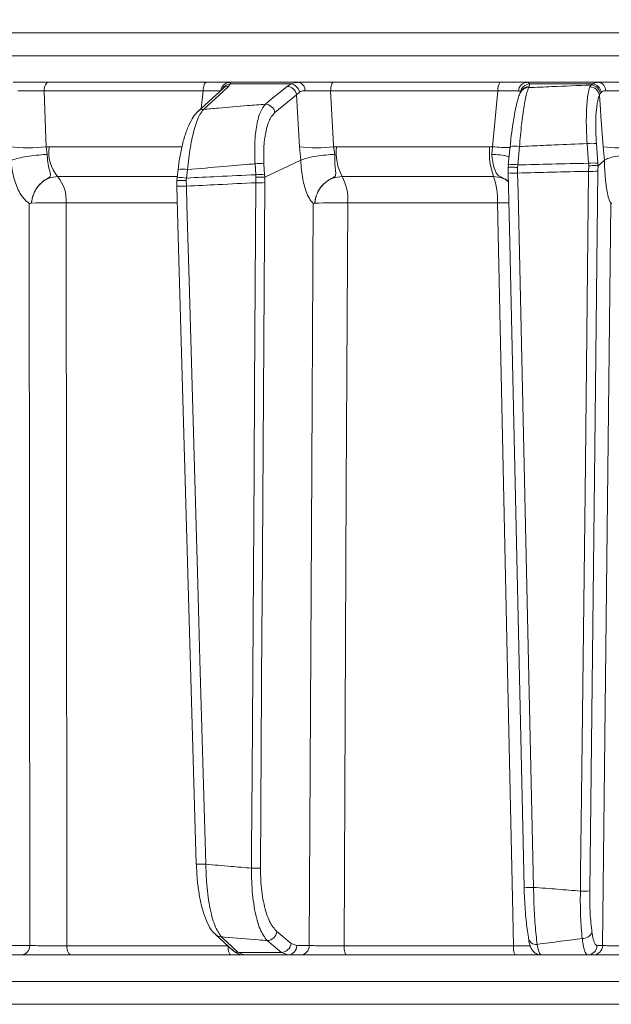
# Model space of a CAD drawing. Extents: x -2600 to 529, y -782 to 2783.
# Drawn here: x -115 to -52, y 2197 to 2301 of the extents above; entities that cross this region are included whole.
import ezdxf

# ---------------------------------------------------------------- set-up
doc = ezdxf.new("R2010")
doc.units = 0
doc.header["$LTSCALE"] = 5
doc.layers.add('SLD-0', color=7, linetype='Continuous')
doc.styles.add('Brunner 2014', font='arial.ttf', dxfattribs={"height": 35})
doc.dimstyles.new('Brunner 2014', dxfattribs={"dimscale": 5, "dimtxt": 35, "dimasz": 5, "dimexe": 3.175, "dimexo": 0, "dimgap": 0.762, "dimtad": 1, "dimdec": 0, "dimrnd": 1e-08, "dimtxsty": 'Brunner 2014', "dimcen": 0.09, "dimdle": 10, "dimclrd": 7, "dimclre": 7, "dimclrt": 7, "dimadec": 1, "dimazin": 2, "dimtfac": 0.666667, "dimtdec": 0, "dimtmove": 0, "dimatfit": 3, "dimldrblk": 'Filled-1', "dimfxl": 1, "dimtolj": 1, "dimlwd": 5, "dimlwe": 5, "dimarcsym": 0})

# ---------------------------------------------------------------- blocks, each defined once
blk = doc.blocks.new('*D166')
at = {"layer": 'Defpoints', "color": 0, "lineweight": 5, "transparency": 16777216}
for p in [(-631.94, 2542.63), (-24.98, 2542.63), (-227.47, 1013.45)]:
    blk.add_point(p, dxfattribs=at)
at = {"layer": 'SLD-0', "color": 7, "linetype": 'Continuous', "lineweight": 5, "transparency": 16777216}
for p, q in [((-24.98, 2542.63), (-647.82, 2542.63)), ((-631.94, 1038.45), (-631.94, 2517.63)), ((-227.47, 1013.45), (-647.82, 1013.45))]:
    blk.add_line(p, q, dxfattribs=at)
at = {"layer": 'SLD-0', "color": 7, "lineweight": 5, "transparency": 16777216}
for points in [[(-636.11, 2517.63), (-627.78, 2517.63), (-631.94, 2542.63)], [(-636.11, 1038.45), (-627.78, 1038.45), (-631.94, 1013.45)]]:
    blk.add_solid(points, dxfattribs=at)
at = {"layer": 'SLD-0', "color": 1, "lineweight": 9, "transparency": 16777216, "insert": (-671.49, 1832.52), "char_height": 35, "attachment_point": 2, "rotation": 90, "style": 'Brunner 2014'}
blk.add_mtext('\\A1;1529', dxfattribs=at)
blk = doc.blocks.new('Filled-1')
at = {"color": 0}
for p, q in [((0, 0), (-1, 0.1667)), ((-1, 0.1667), (-1, -0.1667)), ((-1, 0), (0, 0)), ((-1, -0.1667), (0, 0))]:
    blk.add_line(p, q, dxfattribs=at)
at = {"color": 0, "flags": 128}
blk.add_lwpolyline([(-1, -0.1667), (0, 0), (-1, 0.1667), (-1, -0.1667)], dxfattribs=at)
at = {"color": 0}
blk.add_solid([(-1, -0.1667), (0, 0), (-1, 0.1667), (-1, -0.1667)], dxfattribs=at)

msp = doc.modelspace()

# ---------------------------------------------------------------- linework, layer by layer
at = {"color": 0, "linetype": 'Continuous', "lineweight": 9}
for p, q in [((-24.98, 2299.66), (-173.71, 2299.66)), ((-173.71, 2297.24), (-24.98, 2297.24)), ((-111.54, 2294.45), (-94.86, 2294.45)), ((-92.34, 2294.28), (-92.51, 2294.02)), ((-92.37, 2294.45), (-85.09, 2294.45)), ((-85.93, 2294.28), (-92.34, 2294.28)), ((-86.35, 2294.02), (-85.93, 2294.28)), ((-81.47, 2294.45), (-63.91, 2294.45)), ((-61.03, 2294.45), (-53.47, 2294.45)), ((-60.78, 2294.28), (-60.81, 2294.02)), ((-54.12, 2294.28), (-60.78, 2294.28)), ((-54.28, 2294.16), (-54.12, 2294.28)), ((-95.2, 2293.54), (-111.96, 2293.54)), ((-93.1, 2293.79), (-95.75, 2291.37)), ((-95.39, 2291.7), (-95.2, 2293.54)), ((-93.1, 2293.79), (-93.11, 2293.79)), ((-85.03, 2293.42), (-85.34, 2293.14)), ((-64.1, 2293.54), (-81.75, 2293.54)), ((-64.66, 2287.65), (-64.1, 2293.54)), ((-61.65, 2293.52), (-61.72, 2293.38)), ((-60.81, 2294.02), (-60.87, 2293.89)), ((-54.41, 2293.97), (-54.28, 2294.16)), ((-53.3, 2293.29), (-53.39, 2293.11)), ((-53.19, 2293.42), (-53.3, 2293.29)), ((-85.34, 2293.14), (-87.62, 2291.26)), ((-85.05, 2287.65), (-85.34, 2293.14)), ((-111.75, 2287.65), (-111.45, 2287.66)), ((-111.75, 2287.65), (-111.64, 2286.86)), ((-111.45, 2287.66), (-97.44, 2287.66)), ((-84.91, 2286.23), (-85.05, 2287.65)), ((-81.44, 2287.65), (-81.12, 2287.66)), ((-81.44, 2287.65), (-81.32, 2286.86)), ((-81.12, 2287.66), (-64.99, 2287.66)), ((-64.99, 2287.66), (-64.66, 2287.65)), ((-64.76, 2286.86), (-64.66, 2287.65)), ((-62.82, 2287.69), (-63.01, 2285.75)), ((-61.83, 2287.68), (-62.02, 2285.74)), ((-54.55, 2285.92), (-54.7, 2287.99)), ((-53.72, 2287.99), (-53.57, 2285.92)), ((-52.88, 2286.23), (-53.01, 2287.65)), ((-88.69, 2284.44), (-84.91, 2286.23)), ((-84.91, 2286.23), (-84.91, 2286.23)), ((-53.54, 2285.65), (-52.88, 2286.23)), ((-52.88, 2286.23), (-52.88, 2286.23)), ((-97.84, 2285.28), (-97.94, 2284.39)), ((-97.84, 2285.27), (-97.84, 2285.28)), ((-96.85, 2285.25), (-96.95, 2284.36)), ((-89.65, 2284.71), (-89.72, 2285.86)), ((-88.78, 2285.86), (-88.71, 2284.71)), ((-63.03, 2285.46), (-63, 2285.74)), ((-63.02, 2284.9), (-63.03, 2285.46)), ((-63.03, 2285.46), (-63.03, 2285.46)), ((-63.03, 2284.89), (-63.02, 2284.9)), ((-63, 2285.74), (-63.01, 2285.75)), ((-62.02, 2285.74), (-62.04, 2285.47)), ((-62.04, 2285.47), (-62.03, 2284.88)), ((-54.53, 2285.66), (-54.55, 2285.92)), ((-54.54, 2285.06), (-54.53, 2285.66)), ((-53.57, 2285.92), (-53.55, 2285.65)), ((-53.54, 2285.65), (-53.56, 2285.08)), ((-53.55, 2285.65), (-53.54, 2285.65)), ((-97.96, 2284.52), (-110.55, 2284.52)), ((-97.94, 2284.39), (-97.97, 2284.09)), ((-97.97, 2284.09), (-97.96, 2283.35)), ((-96.95, 2284.36), (-96.98, 2284.09)), ((-96.98, 2284.09), (-96.96, 2283.5)), ((-89.63, 2284.45), (-89.65, 2284.71)), ((-89.64, 2283.86), (-89.63, 2284.45)), ((-88.71, 2284.71), (-88.69, 2284.43)), ((-88.69, 2284.44), (-88.7, 2283.88)), ((-88.69, 2284.43), (-88.69, 2284.44)), ((-64.57, 2284.52), (-80.54, 2284.52)), ((-113.3, 2281.71), (-113.3, 2281.71)), ((-97.96, 2281.74), (-109.65, 2281.74)), ((-83.41, 2281.71), (-83.41, 2281.71)), ((-64.15, 2281.74), (-79.95, 2281.74)), ((-93.89, 2204.59), (-92.11, 2202.95)), ((-87.42, 2204.91), (-85.91, 2203.67)), ((-115.37, 2203.43), (-113.49, 2203.43)), ((-109.57, 2203.42), (-92.58, 2203.42)), ((-85.91, 2203.67), (-85.32, 2203.43)), ((-85.32, 2203.43), (-84.01, 2203.43)), ((-80.34, 2203.42), (-62.46, 2203.42)), ((-53.66, 2203.43), (-53.07, 2203.43)), ((-114.37, 2202.45), (-116.25, 2202.45)), ((-92.24, 2202.45), (-109.15, 2202.45)), ((-91.51, 2202.72), (-86.93, 2202.72)), ((-91.51, 2202.72), (-90.9, 2202.45)), ((-86.26, 2202.45), (-90.9, 2202.45)), ((-86.26, 2202.45), (-86.93, 2202.72)), ((-84.95, 2202.45), (-86.26, 2202.45)), ((-62.27, 2202.45), (-80.06, 2202.45)), ((-54.05, 2202.45), (-54.65, 2202.45)), ((-24.98, 2199.66), (-173.71, 2199.66)), ((-173.71, 2197.24), (-24.98, 2197.24))]:
    msp.add_line(p, q, dxfattribs=at)
at = {"color": 0, "linetype": 'Continuous', "lineweight": 9, "flags": 128}
for points in [[(-111.96, 2293.54), (-111.95, 2293.72), (-111.92, 2293.89), (-111.88, 2294.05), (-111.83, 2294.19), (-111.76, 2294.3), (-111.69, 2294.38), (-111.62, 2294.43), (-111.54, 2294.45)], [(-95.2, 2293.54), (-95.18, 2293.72), (-95.16, 2293.89), (-95.13, 2294.05), (-95.09, 2294.19), (-95.04, 2294.3), (-94.98, 2294.38), (-94.92, 2294.43), (-94.86, 2294.45)], [(-81.75, 2293.54), (-81.74, 2293.72), (-81.72, 2293.89), (-81.69, 2294.05), (-81.66, 2294.19), (-81.62, 2294.3), (-81.57, 2294.38), (-81.52, 2294.43), (-81.47, 2294.45)], [(-111.96, 2293.54), (-111.78, 2288.51), (-111.75, 2287.65)], [(-92.51, 2294.02), (-93.08, 2293.5), (-95.16, 2291.6)], [(-88.63, 2292.14), (-88.01, 2292.66), (-86.35, 2294.02)], [(-81.75, 2293.54), (-81.48, 2288.51), (-81.44, 2287.65)], [(-53.01, 2287.65), (-53.24, 2290.87), (-53.29, 2291.59), (-53.39, 2293.11)], [(-55.4, 2209.18), (-55.38, 2211.17), (-55.29, 2219.17), (-54.92, 2251.15), (-54.77, 2264.5), (-54.54, 2285.06)], [(-53.56, 2285.08), (-53.89, 2255.89), (-54.42, 2209.19)], [(-90.09, 2211.6), (-90.08, 2213.59), (-90.03, 2221.59), (-89.83, 2253.57), (-89.77, 2262.36), (-89.64, 2283.86)], [(-88.7, 2283.88), (-88.98, 2239.23), (-88.99, 2236.99), (-89.15, 2211.61)], [(-63.03, 2284.89), (-62.9, 2279.09), (-61.35, 2209.58)], [(-62.03, 2284.88), (-61.98, 2282.88), (-61.8, 2274.89), (-61.09, 2242.92), (-60.8, 2230.13), (-60.35, 2209.57)], [(-97.97, 2283.51), (-97.85, 2279.43), (-95.92, 2212.02)], [(-96.96, 2283.5), (-96.91, 2281.5), (-96.68, 2273.51), (-95.76, 2241.54), (-95.53, 2233.51), (-94.91, 2212.01)], [(-113.49, 2203.43), (-113.52, 2242.07), (-113.55, 2281.69)], [(-109.65, 2281.74), (-109.64, 2275.75), (-109.62, 2251.77), (-109.57, 2203.42)], [(-84.01, 2203.43), (-83.78, 2247.09), (-83.6, 2281.69)], [(-79.95, 2281.74), (-79.98, 2275.75), (-80.1, 2251.77), (-80.34, 2203.42)], [(-62.46, 2203.42), (-62.57, 2208.45), (-63.08, 2232.43), (-64.15, 2281.74)], [(-53.07, 2203.43), (-52.76, 2231.64), (-52.2, 2281.69)], [(-93.29, 2204.36), (-92.73, 2203.85), (-91.51, 2202.72)], [(-86.93, 2202.72), (-87.57, 2203.24), (-88.44, 2203.96)], [(-109.15, 2202.45), (-109.23, 2202.47), (-109.31, 2202.52), (-109.38, 2202.61), (-109.44, 2202.73), (-109.5, 2202.88), (-109.54, 2203.04), (-109.56, 2203.23), (-109.57, 2203.42)], [(-92.24, 2202.45), (-92.31, 2202.47), (-92.37, 2202.52), (-92.43, 2202.61), (-92.48, 2202.73), (-92.52, 2202.88), (-92.55, 2203.04), (-92.57, 2203.23), (-92.58, 2203.39)], [(-80.06, 2202.45), (-80.12, 2202.47), (-80.17, 2202.52), (-80.21, 2202.61), (-80.26, 2202.73), (-80.29, 2202.88), (-80.32, 2203.04), (-80.33, 2203.23), (-80.34, 2203.42)]]:
    msp.add_lwpolyline(points, dxfattribs=at)
at = {"color": 0, "linetype": 'Continuous', "lineweight": 9}
for centre, radius, start, end in [((-92.35, 2293.47), 0.979, 90.7946, 172.6592), ((-92.28, 2293.3), 0.981, 93.4007, 152.2387), ((-86.09, 2293.21), 1.08, 11.0236, 81.345), ((-85.29, 2293.64), 0.833, 354.7937, 76.1679), ((-62.79, 2293.74), 1.32, 147.659, 188.8761), ((-60.99, 2293.5), 0.949, 92.236, 176.1132), ((-60.72, 2293.27), 1.01, 93.4712, 171.4479), ((-54.24, 2293.22), 1.07, 10.932, 83.7884), ((-53.6, 2293.59), 0.868, 358.3154, 81.7332), ((-92.51, 2293.14), 0.881, 90.0275, 132.1032), ((-86.39, 2292.96), 1.06, 9.8503, 88.1274), ((-60.88, 2292.94), 0.951, 89.8002, 151.8236), ((-60.81, 2293.07), 0.951, 89.8008, 151.8869), ((-54.42, 2292.92), 1.04, 10.5166, 89.3661), ((-54.35, 2293.11), 1.06, 10.1946, 86.5805), ((-95.16, 2290.72), 0.881, 90.0063, 132.1889), ((-88.67, 2291.08), 1.06, 9.85, 88.1422), ((-54.21, 2283.71), 4.31, 83.4776, 96.5224), ((-113.68, 2306.68), 19.13, 264.2218, 275.7782), ((-107.47, 2287.1), 4.02, 172.0288, 219.9863), ((-83.24, 2304.03), 16.48, 263.7119, 276.2881), ((-75.59, 2287.07), 5.57, 173.873, 207.2291), ((-57.52, 2287.05), 7.49, 175.3501, 199.7709), ((-62.6, 2310.25), 22.69, 264.7769, 269.4973), ((-62.35, 2285.03), 2.7, 78.7945, 99.9723), ((-51.37, 2300.68), 13.13, 262.8295, 277.1705), ((-54.06, 2281.64), 4.31, 83.4776, 96.5224), ((-97.44, 2282.03), 3.27, 79.7052, 97.1136), ((-89.25, 2280.4), 5.48, 85.0904, 94.9096), ((-62.54, 2283.09), 2.7, 78.7946, 99.9722), ((-54.23, 2295.42), 10.36, 268.2982, 273.7358), ((-113.35, 2282.07), 3.71, 354.9136, 41.2181), ((-97.54, 2281.17), 3.24, 79.6582, 97.217), ((-89.18, 2279.25), 5.48, 85.0904, 94.9096), ((-89.42, 2297.15), 13.29, 269.0305, 273.0921), ((-84.99, 2282.13), 5.05, 355.6563, 28.2583), ((-70.89, 2282.15), 6.75, 356.5874, 20.5762), ((-62.44, 2291.42), 6.55, 264.9002, 273.6564), ((-97.43, 2289.18), 5.69, 264.5725, 274.6631), ((-110.84, 2219.59), 62.17, 88.906, 92.2718), ((-81.11, 2228.87), 52.88, 88.7443, 92.4973), ((-62.98, 2210.88), 70.87, 89.957, 90.9422), ((-95.38, 2217.83), 5.83, 264.718, 274.5681), ((-89.87, 2224.88), 13.29, 269.0305, 273.0921), ((-60.76, 2216.11), 6.55, 264.9002, 273.6563), ((-55.09, 2219.53), 10.36, 268.2983, 273.7358), ((-93.29, 2205.25), 0.882, 227.7606, 270.0311), ((-88.48, 2205.02), 1.06, 271.8708, 353.9278), ((-60.09, 2204.35), 0.803, 182.2353, 279.4925), ((-55.16, 2205.26), 1.07, 266.7719, 336.0665), ((-114.43, 2203.39), 0.943, 273.7996, 2.5033), ((-91.51, 2203.61), 0.882, 227.6361, 270.0186), ((-86.97, 2203.78), 1.06, 271.8801, 353.9276), ((-86.29, 2203.42), 0.972, 271.6736, 0.6543), ((-84.98, 2203.42), 0.972, 271.6736, 0.6543), ((-61.05, 2203.19), 1.43, 170.881, 211.1839), ((-54.65, 2203.44), 0.992, 270.4621, 359.4763), ((-54.06, 2203.44), 0.992, 270.4621, 359.4763)]:
    msp.add_arc(centre, radius, start, end, dxfattribs=at)
for points, knots in [([(-115.23, 2294.45), (-114.83, 2294.45), (-114.01, 2294.45), (-112.69, 2294.45), (-111.91, 2294.45), (-111.54, 2294.45)], [0, 0, 0, 0, 0.347885, 0.695762, 1, 1, 1, 1]), ([(-94.86, 2294.45), (-94.45, 2294.45), (-93.64, 2294.45), (-92.78, 2294.45), (-92.5, 2294.45), (-92.37, 2294.45)], [0, 0, 0, 0, 0.34942, 0.698897, 1, 1, 1, 1]), ([(-92.37, 2294.45), (-92.33, 2294.43), (-92.29, 2294.41), (-92.33, 2294.3), (-92.34, 2294.28)], [0, 0, 0, 0, 0.83996, 1, 1, 1, 1]), ([(-85.93, 2294.28), (-85.72, 2294.36), (-85.47, 2294.45), (-85.14, 2294.45), (-85.09, 2294.45)], [0, 0, 0, 0, 0.846164, 1, 1, 1, 1]), ([(-85.09, 2294.45), (-84.72, 2294.45), (-83.98, 2294.45), (-82.68, 2294.45), (-81.86, 2294.45), (-81.47, 2294.45)], [0, 0, 0, 0, 0.347885, 0.695762, 1, 1, 1, 1]), ([(-63.91, 2294.45), (-63.48, 2294.45), (-62.62, 2294.45), (-61.61, 2294.45), (-61.21, 2294.45), (-61.03, 2294.45)], [0, 0, 0, 0, 0.34942, 0.698897, 1, 1, 1, 1]), ([(-61.03, 2294.45), (-60.93, 2294.43), (-60.81, 2294.41), (-60.79, 2294.3), (-60.78, 2294.28)], [0, 0, 0, 0, 0.83996, 1, 1, 1, 1]), ([(-54.12, 2294.28), (-53.97, 2294.36), (-53.78, 2294.45), (-53.51, 2294.45), (-53.47, 2294.45)], [0, 0, 0, 0, 0.846164, 1, 1, 1, 1]), ([(-53.47, 2294.45), (-53.15, 2294.45), (-52.49, 2294.45), (-51.24, 2294.45), (-50.41, 2294.45), (-50.02, 2294.45)], [0, 0, 0, 0, 0.347885, 0.695762, 1, 1, 1, 1]), ([(-111.96, 2293.54), (-112.24, 2293.55), (-112.82, 2293.56), (-113.82, 2293.57), (-114.42, 2293.57), (-114.73, 2293.57)], [0, 0, 0, 0, 0.304562, 0.6523505, 1, 1, 1, 1]), ([(-93.33, 2293.57), (-93.42, 2293.57), (-93.63, 2293.57), (-94.29, 2293.56), (-94.89, 2293.55), (-95.2, 2293.54)], [0, 0, 0, 0, 0.300903, 0.650248, 1, 1, 1, 1]), ([(-84.46, 2293.57), (-84.5, 2293.57), (-84.72, 2293.56), (-84.89, 2293.48), (-85.03, 2293.42)], [0, 0, 0, 0, 0.155649, 1, 1, 1, 1]), ([(-81.75, 2293.54), (-82.04, 2293.55), (-82.65, 2293.56), (-83.63, 2293.57), (-84.18, 2293.57), (-84.46, 2293.57)], [0, 0, 0, 0, 0.304562, 0.652351, 1, 1, 1, 1]), ([(-61.94, 2293.57), (-62.08, 2293.57), (-62.37, 2293.57), (-63.14, 2293.56), (-63.78, 2293.55), (-64.1, 2293.54)], [0, 0, 0, 0, 0.300903, 0.650248, 1, 1, 1, 1]), ([(-61.71, 2293.38), (-61.72, 2293.38), (-61.82, 2293.22), (-61.94, 2292.85), (-62.16, 2292.11), (-62.36, 2291.08), (-62.56, 2289.87), (-62.72, 2288.7), (-62.79, 2287.96), (-62.81, 2287.68)], [0, 0, 0, 0, 0.00328, 0.147055, 0.336711, 0.516993, 0.706676, 0.893406, 1, 1, 1, 1]), ([(-61.73, 2293.42), (-61.73, 2293.43), (-61.76, 2293.53), (-61.86, 2293.55), (-61.94, 2293.57)], [0, 0, 0, 0, 0.160319, 1, 1, 1, 1]), ([(-60.87, 2293.89), (-60.93, 2293.74), (-61.08, 2293.33), (-61.34, 2292.05), (-61.62, 2290.05), (-61.76, 2288.47), (-61.83, 2287.68)], [0, 0, 0, 0, 0.164236, 0.443925, 0.721818, 1, 1, 1, 1]), ([(-60.87, 2293.89), (-60.05, 2293.92), (-57.86, 2294.02), (-55.66, 2294.11), (-54.28, 2294.16)], [0, 0, 0, 0, 0.373245, 1, 1, 1, 1]), ([(-54.7, 2287.99), (-54.74, 2288.75), (-54.81, 2290.27), (-54.74, 2292.23), (-54.59, 2293.41), (-54.45, 2293.84), (-54.41, 2293.97)], [0, 0, 0, 0, 0.291104, 0.581987, 0.873912, 1, 1, 1, 1]), ([(-52.73, 2293.57), (-52.76, 2293.57), (-52.95, 2293.56), (-53.08, 2293.48), (-53.19, 2293.42)], [0, 0, 0, 0, 0.155649, 1, 1, 1, 1]), ([(-50.14, 2293.54), (-50.43, 2293.55), (-51.06, 2293.56), (-51.99, 2293.57), (-52.48, 2293.57), (-52.73, 2293.57)], [0, 0, 0, 0, 0.304562, 0.652351, 1, 1, 1, 1]), ([(-53.39, 2293.11), (-53.44, 2293), (-53.58, 2292.64), (-53.74, 2291.62), (-53.82, 2289.95), (-53.75, 2288.64), (-53.72, 2287.99)], [0, 0, 0, 0, 0.126361, 0.41855, 0.709254, 1, 1, 1, 1]), ([(-95.74, 2291.36), (-95.79, 2291.32), (-96.04, 2291.12), (-96.39, 2290.58), (-96.85, 2289.66), (-97.25, 2288.45), (-97.57, 2287.08), (-97.76, 2286), (-97.82, 2285.39), (-97.83, 2285.27)], [0, 0, 0, 0, 0.039368, 0.196547, 0.394029, 0.589934, 0.77722, 0.957847, 1, 1, 1, 1]), ([(-95.16, 2291.6), (-95.29, 2291.44), (-95.61, 2291.01), (-96.11, 2289.69), (-96.58, 2287.66), (-96.76, 2286.05), (-96.85, 2285.25)], [0, 0, 0, 0, 0.170096, 0.452666, 0.725574, 1, 1, 1, 1]), ([(-95.16, 2291.6), (-94.64, 2291.64), (-93.09, 2291.78), (-90.91, 2291.96), (-89.26, 2292.09), (-88.63, 2292.14)], [0, 0, 0, 0, 0.241163, 0.711471, 1, 1, 1, 1]), ([(-89.72, 2285.86), (-89.75, 2286.61), (-89.8, 2288.09), (-89.57, 2290.02), (-89.18, 2291.44), (-88.81, 2291.92), (-88.63, 2292.14)], [0, 0, 0, 0, 0.256633, 0.512008, 0.773851, 1, 1, 1, 1]), ([(-87.62, 2291.26), (-87.8, 2291.07), (-88.17, 2290.66), (-88.58, 2289.43), (-88.83, 2287.78), (-88.8, 2286.5), (-88.78, 2285.86)], [0, 0, 0, 0, 0.2276757, 0.4902106, 0.7449611, 1, 1, 1, 1]), ([(-54.7, 2287.99), (-55.84, 2287.94), (-57.79, 2287.86), (-60.17, 2287.76), (-61.4, 2287.7), (-61.83, 2287.68)], [0, 0, 0, 0, 0.482792, 0.820175, 1, 1, 1, 1]), ([(-111.64, 2286.86), (-111.64, 2286.86), (-111.78, 2286.85), (-112.23, 2286.82), (-113.05, 2286.74), (-114.03, 2286.59), (-114.9, 2286.41), (-115.28, 2286.29), (-115.46, 2286.23)], [0, 0, 0, 0, 0.005359, 0.100443, 0.325535, 0.550325, 0.775164, 1, 1, 1, 1]), ([(-113.55, 2281.69), (-113.55, 2281.69), (-113.55, 2281.69), (-113.55, 2281.69), (-113.55, 2281.69), (-113.55, 2281.69), (-113.55, 2281.69), (-113.55, 2281.7), (-113.56, 2281.7), (-113.59, 2281.73), (-113.74, 2281.83), (-114.07, 2282.11), (-114.62, 2282.85), (-115.18, 2284.24), (-115.41, 2285.54), (-115.46, 2286.23), (-115.46, 2286.23)], [0, 0, 0, 0, 0.000091, 0.000184, 0.000278, 0.000359, 0.000502, 0.000907, 0.002711, 0.009861, 0.038426, 0.152903, 0.365507, 0.676194, 0.999985, 1, 1, 1, 1]), ([(-111.64, 2286.86), (-111.64, 2286.82), (-111.63, 2286.45), (-111.56, 2285.77), (-111.39, 2285.07), (-111.27, 2284.69), (-111.33, 2284.5), (-111.59, 2284.32), (-112.17, 2284.01), (-112.77, 2283.36), (-113.11, 2282.65), (-113.24, 2282.16), (-113.28, 2281.91), (-113.29, 2281.78), (-113.3, 2281.72), (-113.3, 2281.71)], [0, 0, 0, 0, 0.0176956, 0.1630912, 0.3098456, 0.4145266, 0.4603647, 0.49691, 0.6052602, 0.7583682, 0.8841323, 0.943556, 0.9744455, 0.9952579, 1, 1, 1, 1]), ([(-84.91, 2286.23), (-84.77, 2286.29), (-84.48, 2286.41), (-83.71, 2286.59), (-82.77, 2286.74), (-81.95, 2286.82), (-81.47, 2286.85), (-81.33, 2286.86), (-81.32, 2286.86)], [0, 0, 0, 0, 0.224836, 0.449675, 0.674465, 0.899557, 0.994641, 1, 1, 1, 1]), ([(-83.6, 2281.69), (-83.6, 2281.69), (-83.6, 2281.69), (-83.6, 2281.69), (-83.6, 2281.69), (-83.6, 2281.69), (-83.6, 2281.69), (-83.6, 2281.7), (-83.6, 2281.7), (-83.63, 2281.73), (-83.73, 2281.83), (-83.96, 2282.11), (-84.34, 2282.85), (-84.72, 2284.24), (-84.87, 2285.54), (-84.91, 2286.23), (-84.91, 2286.23)], [0, 0, 0, 0, 0.000091, 0.000184, 0.000278, 0.000359, 0.000502, 0.000907, 0.002711, 0.009862, 0.038429, 0.152915, 0.365508, 0.676192, 0.999985, 1, 1, 1, 1]), ([(-81.32, 2286.86), (-81.32, 2286.82), (-81.33, 2286.45), (-81.3, 2285.77), (-81.22, 2285.07), (-81.2, 2284.69), (-81.32, 2284.5), (-81.63, 2284.32), (-82.24, 2284.01), (-82.87, 2283.36), (-83.23, 2282.65), (-83.36, 2282.16), (-83.4, 2281.91), (-83.41, 2281.78), (-83.41, 2281.72), (-83.41, 2281.71)], [0, 0, 0, 0, 0.017698, 0.163093, 0.309847, 0.414523, 0.460365, 0.496908, 0.605254, 0.75836, 0.884128, 0.943554, 0.974444, 0.995256, 1, 1, 1, 1]), ([(-62.92, 2286.61), (-63.09, 2286.65), (-63.46, 2286.75), (-64.15, 2286.82), (-64.61, 2286.85), (-64.76, 2286.86), (-64.76, 2286.86)], [0, 0, 0, 0, 0.361407, 0.802963, 0.989486, 1, 1, 1, 1]), ([(-63.01, 2284.05), (-63.21, 2284.17), (-63.48, 2284.33), (-63.88, 2284.5), (-64.06, 2284.62), (-64.31, 2284.89), (-64.52, 2285.39), (-64.68, 2286.15), (-64.74, 2286.67), (-64.76, 2286.86)], [0, 0, 0, 0, 0.170689, 0.227112, 0.308124, 0.368054, 0.615913, 0.858733, 1, 1, 1, 1]), ([(-49.62, 2286.86), (-49.63, 2286.86), (-49.78, 2286.85), (-50.26, 2286.82), (-51.07, 2286.74), (-51.93, 2286.59), (-52.6, 2286.41), (-52.78, 2286.29), (-52.88, 2286.23)], [0, 0, 0, 0, 0.0053595, 0.1004434, 0.3255351, 0.5503248, 0.7751641, 1, 1, 1, 1]), ([(-52.2, 2281.69), (-52.2, 2281.69), (-52.2, 2281.69), (-52.2, 2281.69), (-52.2, 2281.69), (-52.2, 2281.69), (-52.2, 2281.69), (-52.2, 2281.7), (-52.21, 2281.7), (-52.22, 2281.73), (-52.27, 2281.83), (-52.4, 2282.11), (-52.6, 2282.85), (-52.79, 2284.24), (-52.86, 2285.54), (-52.88, 2286.23), (-52.88, 2286.23)], [0, 0, 0, 0, 0.000091, 0.000184, 0.000278, 0.000359, 0.000502, 0.000907, 0.002712, 0.009863, 0.038433, 0.152933, 0.365509, 0.67619, 0.999985, 1, 1, 1, 1]), ([(-89.72, 2285.86), (-89.81, 2285.85), (-90.92, 2285.76), (-93.3, 2285.56), (-95.58, 2285.36), (-96.85, 2285.25)], [0, 0, 0, 0, 0.038752, 0.466278, 1, 1, 1, 1]), ([(-62.04, 2285.47), (-62.04, 2285.47), (-62.15, 2285.48), (-62.38, 2285.49), (-62.67, 2285.49), (-62.9, 2285.49), (-63.03, 2285.48), (-63.03, 2285.47), (-63.03, 2285.46)], [0, 0, 0, 0, 0.012687, 0.198511, 0.399101, 0.599478, 0.799737, 1, 1, 1, 1]), ([(-54.54, 2285.06), (-55.84, 2285.04), (-58.33, 2284.98), (-60.83, 2284.91), (-62.03, 2284.88)], [0, 0, 0, 0, 0.519611, 1, 1, 1, 1]), ([(-62.02, 2285.74), (-60.83, 2285.77), (-58.34, 2285.83), (-55.85, 2285.89), (-54.55, 2285.92)], [0, 0, 0, 0, 0.4774986, 1, 1, 1, 1]), ([(-54.53, 2285.66), (-54.52, 2285.66), (-54.4, 2285.66), (-54.17, 2285.67), (-53.88, 2285.67), (-53.65, 2285.66), (-53.58, 2285.65), (-53.55, 2285.65)], [0, 0, 0, 0, 0.0153911, 0.2625808, 0.5085266, 0.754259, 1, 1, 1, 1]), ([(-110.55, 2284.52), (-110.85, 2284.49), (-111.45, 2284.42), (-112.26, 2283.92), (-112.88, 2283.18), (-113.21, 2282.39), (-113.28, 2281.88), (-113.3, 2281.71)], [0, 0, 0, 0, 0.219689, 0.439368, 0.659353, 0.879975, 1, 1, 1, 1]), ([(-97.96, 2284.09), (-97.97, 2284.09), (-97.99, 2284.1), (-97.91, 2284.11), (-97.73, 2284.11), (-97.46, 2284.11), (-97.2, 2284.1), (-97.03, 2284.09), (-96.98, 2284.09), (-96.98, 2284.09)], [0, 0, 0, 0, 0.062347, 0.272766, 0.483268, 0.693979, 0.904917, 0.986841, 1, 1, 1, 1]), ([(-89.64, 2283.86), (-90.96, 2283.8), (-93.4, 2283.68), (-95.84, 2283.56), (-96.96, 2283.5)], [0, 0, 0, 0, 0.5411879, 1, 1, 1, 1]), ([(-96.95, 2284.36), (-95.85, 2284.41), (-93.42, 2284.54), (-90.98, 2284.65), (-89.65, 2284.71)], [0, 0, 0, 0, 0.452925, 1, 1, 1, 1]), ([(-89.63, 2284.45), (-89.63, 2284.45), (-89.56, 2284.45), (-89.38, 2284.45), (-89.11, 2284.45), (-88.84, 2284.45), (-88.74, 2284.44), (-88.69, 2284.43)], [0, 0, 0, 0, 0.016997, 0.168549, 0.445872, 0.72293, 1, 1, 1, 1]), ([(-80.54, 2284.52), (-80.85, 2284.49), (-81.49, 2284.42), (-82.34, 2283.92), (-82.99, 2283.18), (-83.33, 2282.39), (-83.39, 2281.88), (-83.41, 2281.71)], [0, 0, 0, 0, 0.219689, 0.439368, 0.659353, 0.879975, 1, 1, 1, 1]), ([(-63.01, 2284.01), (-63.21, 2284.14), (-63.68, 2284.45), (-64.24, 2284.49), (-64.57, 2284.52)], [0, 0, 0, 0, 0.422649, 1, 1, 1, 1]), ([(-113.3, 2281.71), (-113.3, 2281.71), (-113.3, 2281.7), (-113.31, 2281.7), (-113.33, 2281.7), (-113.41, 2281.69), (-113.49, 2281.67), (-113.54, 2281.69), (-113.55, 2281.69)], [0, 0, 0, 0, 0.003111, 0.014351, 0.058912, 0.236732, 0.971788, 1, 1, 1, 1]), ([(-83.41, 2281.71), (-83.41, 2281.71), (-83.41, 2281.7), (-83.42, 2281.7), (-83.43, 2281.7), (-83.5, 2281.69), (-83.56, 2281.67), (-83.59, 2281.69), (-83.6, 2281.69)], [0, 0, 0, 0, 0.003111, 0.014351, 0.058912, 0.236733, 0.971788, 1, 1, 1, 1]), ([(-52.09, 2281.71), (-52.09, 2281.71), (-52.09, 2281.7), (-52.09, 2281.7), (-52.1, 2281.7), (-52.15, 2281.69), (-52.18, 2281.67), (-52.2, 2281.69), (-52.2, 2281.69)], [0, 0, 0, 0, 0.003111, 0.014351, 0.058912, 0.236733, 0.971788, 1, 1, 1, 1]), ([(-95.91, 2212.02), (-95.89, 2211.53), (-95.85, 2210.54), (-95.67, 2209.11), (-95.41, 2207.75), (-95.06, 2206.54), (-94.6, 2205.51), (-94.24, 2204.87), (-93.92, 2204.64), (-93.87, 2204.61)], [0, 0, 0, 0, 0.148352, 0.302654, 0.460118, 0.623516, 0.791563, 0.971171, 1, 1, 1, 1]), ([(-94.91, 2212.01), (-94.04, 2211.94), (-92.43, 2211.79), (-90.82, 2211.66), (-90.09, 2211.6)], [0, 0, 0, 0, 0.546647, 1, 1, 1, 1]), ([(-94.91, 2212.01), (-94.9, 2211.41), (-94.85, 2209.84), (-94.54, 2207.52), (-94, 2205.4), (-93.53, 2204.71), (-93.29, 2204.36)], [0, 0, 0, 0, 0.172889, 0.445812, 0.723235, 1, 1, 1, 1]), ([(-88.44, 2203.96), (-88.71, 2204.31), (-89.23, 2205), (-89.8, 2207.13), (-90.08, 2209.46), (-90.09, 2211), (-90.09, 2211.6)], [0, 0, 0, 0, 0.279138, 0.559543, 0.831061, 1, 1, 1, 1]), ([(-89.15, 2211.61), (-89.14, 2211.09), (-89.12, 2209.74), (-88.81, 2207.7), (-88.22, 2205.83), (-87.69, 2205.21), (-87.42, 2204.91)], [0, 0, 0, 0, 0.167871, 0.438572, 0.719457, 1, 1, 1, 1]), ([(-60.89, 2204.32), (-60.98, 2204.89), (-61.15, 2206.02), (-61.29, 2207.96), (-61.33, 2209.17), (-61.34, 2209.59)], [0, 0, 0, 0, 0.397027, 0.794168, 1, 1, 1, 1]), ([(-60.35, 2209.57), (-59.5, 2209.51), (-57.86, 2209.38), (-56.21, 2209.24), (-55.4, 2209.18)], [0, 0, 0, 0, 0.51027, 1, 1, 1, 1]), ([(-60.35, 2209.57), (-60.34, 2209.1), (-60.31, 2207.71), (-60.2, 2205.5), (-60.04, 2204.21), (-59.96, 2203.56)], [0, 0, 0, 0, 0.206037, 0.603243, 1, 1, 1, 1]), ([(-55.22, 2204.2), (-55.29, 2204.94), (-55.4, 2206.24), (-55.42, 2208.04), (-55.41, 2208.94), (-55.4, 2209.18)], [0, 0, 0, 0, 0.498914, 0.871611, 1, 1, 1, 1]), ([(-54.42, 2209.19), (-54.42, 2208.39), (-54.41, 2206.79), (-54.26, 2205.48), (-54.19, 2204.83)], [0, 0, 0, 0, 0.500014, 1, 1, 1, 1]), ([(-88.44, 2203.96), (-88.75, 2203.98), (-90.25, 2204.11), (-91.87, 2204.24), (-93.18, 2204.35), (-93.29, 2204.36)], [0, 0, 0, 0, 0.191326, 0.929121, 1, 1, 1, 1]), ([(-60.88, 2204.17), (-60.87, 2204.08), (-60.8, 2203.69), (-60.69, 2203.33), (-60.45, 2202.88), (-60.11, 2202.58), (-59.78, 2202.44), (-59.59, 2202.46), (-59.56, 2202.47)], [0, 0, 0, 0, 0.102256, 0.473432, 0.666246, 0.82332, 0.962877, 1, 1, 1, 1]), ([(-59.96, 2203.56), (-59.13, 2203.67), (-57.89, 2203.83), (-56.31, 2204.04), (-55.57, 2204.15), (-55.22, 2204.2)], [0, 0, 0, 0, 0.5282863, 0.7846635, 1, 1, 1, 1]), ([(-54.65, 2202.45), (-54.74, 2202.51), (-54.91, 2202.62), (-55.11, 2203.35), (-55.19, 2203.98), (-55.22, 2204.2)], [0, 0, 0, 0, 0.392995, 0.786306, 1, 1, 1, 1]), ([(-54.19, 2204.83), (-54.16, 2204.65), (-54.08, 2204.15), (-53.9, 2203.57), (-53.74, 2203.48), (-53.66, 2203.43)], [0, 0, 0, 0, 0.21354, 0.606799, 1, 1, 1, 1]), ([(-113.49, 2203.43), (-113.4, 2203.43), (-113.14, 2203.43), (-112.5, 2203.42), (-111.56, 2203.41), (-110.53, 2203.41), (-109.89, 2203.41), (-109.57, 2203.42)], [0, 0, 0, 0, 0.11001, 0.332593, 0.555062, 0.777528, 1, 1, 1, 1]), ([(-92.09, 2202.97), (-91.95, 2202.85), (-91.66, 2202.59), (-91.2, 2202.44), (-90.94, 2202.46), (-90.91, 2202.46)], [0, 0, 0, 0, 0.433237, 0.926035, 1, 1, 1, 1]), ([(-84.01, 2203.43), (-83.94, 2203.43), (-83.75, 2203.43), (-83.21, 2203.42), (-82.35, 2203.41), (-81.34, 2203.41), (-80.67, 2203.41), (-80.34, 2203.42)], [0, 0, 0, 0, 0.11001, 0.332593, 0.555062, 0.777528, 1, 1, 1, 1]), ([(-62.46, 2203.42), (-62.3, 2203.42), (-61.81, 2203.41), (-61.15, 2203.41), (-60.82, 2203.41), (-60.68, 2203.42)], [0, 0, 0, 0, 0.229624, 0.696729, 1, 1, 1, 1]), ([(-59.96, 2203.56), (-59.9, 2203.24), (-59.77, 2202.6), (-59.62, 2202.5), (-59.55, 2202.45)], [0, 0, 0, 0, 0.496936, 1, 1, 1, 1]), ([(-53.07, 2203.43), (-53.03, 2203.43), (-52.92, 2203.43), (-52.49, 2203.42), (-51.72, 2203.41), (-50.76, 2203.41), (-50.09, 2203.41), (-49.75, 2203.42)], [0, 0, 0, 0, 0.110009, 0.332593, 0.555062, 0.777528, 1, 1, 1, 1]), ([(-109.15, 2202.45), (-109.57, 2202.45), (-110.42, 2202.45), (-111.8, 2202.45), (-113.05, 2202.45), (-113.9, 2202.45), (-114.25, 2202.45), (-114.37, 2202.45)], [0, 0, 0, 0, 0.222494, 0.444989, 0.667467, 0.89002, 1, 1, 1, 1]), ([(-90.47, 2202.45), (-90.51, 2202.45), (-90.78, 2202.45), (-91.43, 2202.45), (-92.04, 2202.45), (-92.24, 2202.45)], [0, 0, 0, 0, 0.10996, 0.706677, 1, 1, 1, 1]), ([(-80.06, 2202.45), (-80.51, 2202.45), (-81.4, 2202.45), (-82.74, 2202.45), (-83.89, 2202.45), (-84.61, 2202.45), (-84.86, 2202.45), (-84.95, 2202.45)], [0, 0, 0, 0, 0.222494, 0.4449893, 0.6674673, 0.8900205, 1, 1, 1, 1]), ([(-59.79, 2202.45), (-60, 2202.45), (-60.48, 2202.45), (-61.41, 2202.45), (-62.06, 2202.45), (-62.27, 2202.45)], [0, 0, 0, 0, 0.344008, 0.783811, 1, 1, 1, 1]), ([(-54.65, 2202.45), (-55.09, 2202.45), (-55.94, 2202.45), (-57.57, 2202.45), (-58.76, 2202.45), (-59.55, 2202.45)], [0, 0, 0, 0, 0.270723, 0.517297, 1, 1, 1, 1]), ([(-49.62, 2202.45), (-50.07, 2202.45), (-50.98, 2202.45), (-52.25, 2202.45), (-53.28, 2202.45), (-53.85, 2202.45), (-54, 2202.45), (-54.05, 2202.45)], [0, 0, 0, 0, 0.222494, 0.4449894, 0.6674674, 0.8900206, 1, 1, 1, 1])]:
    msp.add_open_spline(points, degree=3, knots=knots, dxfattribs=at)

# ---------------------------------------------------------------- dimensions: what is measured, and where the dimension line sits
at = {"layer": 'SLD-0', "lineweight": 9}
dim = msp.add_linear_dim(base=(-631.94, 2542.63), p1=(-227.47, 1013.45), p2=(-24.98, 2542.63), angle=90, dimstyle='Brunner 2014', override={"dimclrt": 1}, dxfattribs=at)
dim.commit()
dim.dimension.update_dxf_attribs({"geometry": '*D166', "text_midpoint": (-631.94, 1832.52), "dimtype": 160})

doc.saveas('drawing.dxf')
